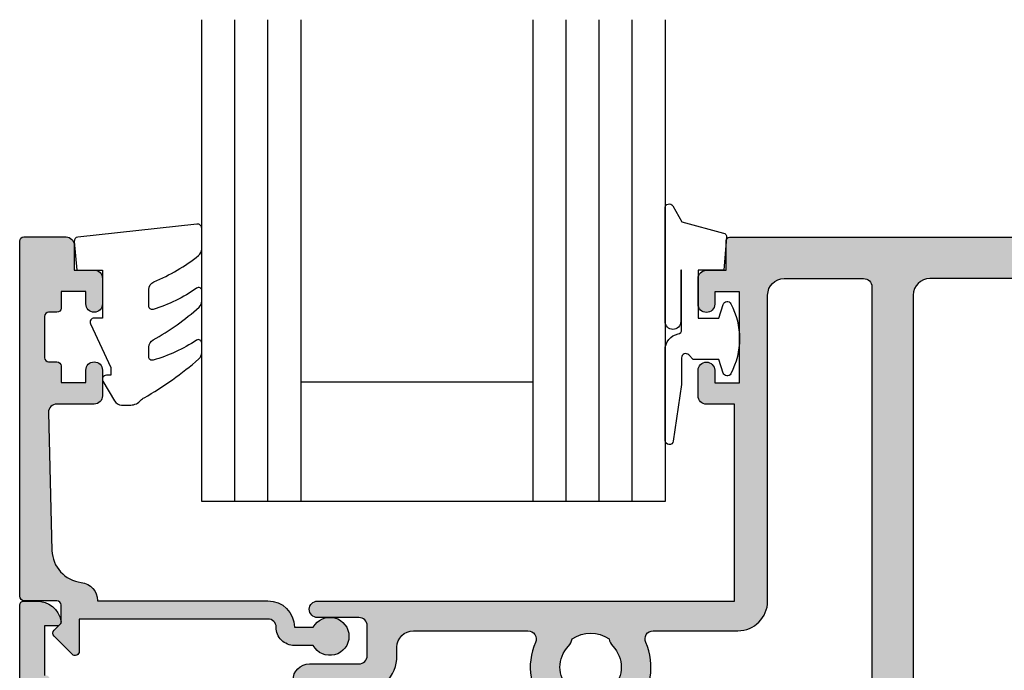
# Model space of a CAD drawing. Units: millimetres. Extents: x 0 to 531, y 0 to 723.
# Drawn here: x 79 to 138, y 400 to 439 of the extents above; entities that cross this region are included whole.
import ezdxf

# ---------------------------------------------------------------- set-up
doc = ezdxf.new("R2010")
doc.units = ezdxf.units.MM
for name, color, linetype in [('08638$0$APL Hatch', 253, 'Continuous'), ('08638$0$APL Joinery', 2, 'Continuous'), ('APL Hatch', 253, 'Continuous'), ('APL Joinery', 2, 'Continuous'), ('General', 7, 'Continuous'), ('Joinery', 2, 'Continuous')]:
    doc.layers.add(name, color=color, linetype=linetype)

# ---------------------------------------------------------------- blocks, each defined once
blk = doc.blocks.new('10040')
at = {"layer": 'APL Hatch'}
h = blk.add_hatch(color=256, dxfattribs=at)
h.dxf.hatch_style = 1
edge = h.paths.add_edge_path()
edge.add_arc((69.4998440285068, 71.50001418919808), 0.9999999999997772, 89.99997213630056, 180.0002025106044)
edge.add_line((68.49984402851328, 71.50001065472127), (68.5000050229105, 26.50000415996509))
edge.add_arc((68.00000502291304, 26.50000254030354), 0.5000000000000795, -89.99990297942202, 0.0001855995416804035, ccw=False)
edge.add_line((68.00000586957731, 26.00000254030418), (66.50000683361623, 26.00000084697238))
edge.add_arc((66.5000059869477, 26.50000084697319), 0.5000000000015198, 180.0002062120662, 270.0000970210665, ccw=False)
edge.add_line((66.00000598694942, 26.49999904743343), (65.999844028466, 71.50001967778))
edge.add_arc((64.99984402847066, 71.50001613444172), 1.000000000001616, 0.0002030183288636112, 89.99997213652283)
edge.add_line((64.99984451478008, 72.50001613444321), (54.99986208546465, 72.50002099754049))
edge.add_arc((54.99986552659242, 71.50002099754776), 0.9999999999986446, 90.0001971620982, 180.0001971620982)
edge.add_line((53.9998655265997, 71.50001755641999), (54.0000252850591, 27.00000324731808))
edge.add_arc((53.00002528506265, 27.00000000019816), 1.000000000001726, -89.99999999999471, 0.0001860462666058993, ccw=False)
edge.add_line((53.00002528506274, 26.00000000019643), (30.00066637503232, 25.99999999969098))
edge.add_arc((30.00066637503232, 26.49999999969098), 0.5, 90, 270, ccw=False)
edge.add_line((30.00066637503232, 26.99999999969098), (30.75066637503232, 26.99999999969098))
edge.add_line((30.75066637503232, 26.99999999969098), (30.75066637503232, 28.49999999961367))
edge.add_arc((28.00066637503232, 25.10658309060748), 4.367811616625554, 50.97894685611227, 129.0210531438877)
edge.add_line((25.25066637503232, 28.49999999961367), (25.25066637503232, 26.99999999969098))
edge.add_line((25.25066637503232, 26.99999999969098), (26.00066637503232, 26.99999999969098))
edge.add_arc((26.00066637503232, 26.49999999969098), 0.5, -90, 90, ccw=False)
edge.add_line((26.00066637503232, 25.99999999969098), (22.50066637503232, 25.99999999969098))
edge.add_arc((22.50066637503232, 26.49999999969098), 0.5, 90, 270, ccw=False)
edge.add_line((22.50066637503232, 26.99999999969098), (23.25066637503232, 26.99999999969098))
edge.add_line((23.25066637503232, 26.99999999969098), (23.25066637503232, 28.49999999969098))
edge.add_arc((20.50066637503232, 25.10658309068479), 4.367811616625554, 50.97894685611227, 129.0210531438877)
edge.add_line((17.75066637503232, 28.49999999969098), (17.75066637503232, 26.99999999969098))
edge.add_line((17.75066637503232, 26.99999999969098), (18.50066637503232, 26.99999999969098))
edge.add_arc((18.50066637503232, 26.49999999969098), 0.5, -90, 90, ccw=False)
edge.add_line((18.50066637503232, 25.99999999969098), (0.2500000000113616, 26.00000000022213))
edge.add_arc((0.2500000000113616, 26.25000000022213), 0.25, 180, 270, ccw=False)
edge.add_line((1.1361578344804e-11, 26.25000000022213), (-3.19033688356285e-12, 52.75000000022207))
edge.add_arc((0.2499999999927169, 52.75000000022708), 0.2499999999959072, 90.00000000156331, 180.0000000011464, ccw=False)
edge.add_line((0.2499999999858957, 53.00000000022298), (1.025255128596193, 53.00000000022207))
edge.add_arc((1.025255128596065, 51.50000000022309), 1.499999999998984, 11.53695903275542, 89.99999999999511, ccw=False)
edge.add_arc((2.249999999985822, 51.75000000022289), 0.2500000000008177, -89.99999999998317, 11.536959032416007, ccw=False)
edge.add_line((2.249999999985896, 51.50000000022207), (1.499999999985896, 51.50000000022207))
edge.add_line((1.499999999985896, 51.50000000022207), (1.499999999985896, 48.50000000022207))
edge.add_line((1.499999999985896, 48.50000000022207), (1.599999999984441, 48.50000000022207))
edge.add_arc((1.599999999991716, 48.30000000022135), 0.2000000000007276, 0, 90.00000000208439, ccw=False)
edge.add_line((1.799999999992444, 48.30000000022135), (1.799999999988806, 45.80000000022135))
edge.add_arc((2.799999999988806, 45.80000000022135), 1, 180, 270)
edge.add_line((2.799999999988806, 44.80000000022135), (15.51599132747696, 44.80000000022135))
edge.add_arc((15.51599132747707, 45.80000000022146), 1.000000000000114, 269.9999999999935, 359.9999999999935)
edge.add_line((16.51599132747719, 45.80000000022135), (16.51599132747719, 48.20000000049929))
edge.add_arc((17.51599132747719, 48.20000000049929), 1, 90, 180, ccw=False)
edge.add_line((17.51599132747719, 49.20000000049929), (20.49999999998612, 49.2000000002228))
edge.add_arc((20.49999999998612, 49.7000000002228), 0.5, 270, 360)
edge.add_line((20.99999999998612, 49.7000000002228), (20.99999999998612, 51.50000000022207))
edge.add_arc((20.49999999998612, 51.50000000022207), 0.5, 0, 90)
edge.add_line((20.49999999998612, 52.00000000022207), (17.99999999998612, 52.00000000021844))
edge.add_arc((17.99999999998612, 52.50000000022025), 0.500000000001819, 90, 270, ccw=False)
edge.add_line((17.99999999998612, 53.00000000022207), (43.20000000000504, 53.00000000022025))
edge.add_line((43.20000000000504, 53.00000000022025), (43.20000000000868, 64.90000000021989))
edge.add_line((43.20000000000868, 64.90000000021989), (41.50000000001159, 64.90000000021989))
edge.add_arc((41.50000000001159, 65.40000000021989), 0.5, 180, 270, ccw=False)
edge.add_line((41.00000000001159, 65.40000000021989), (41.00000000001159, 66.9500000002228))
edge.add_arc((41.50000000001159, 66.9500000002228), 0.5, 0, 180, ccw=False)
edge.add_line((42.00000000001159, 66.9500000002228), (42.00000000001159, 66.2000000002228))
edge.add_line((42.00000000001159, 66.2000000002228), (43.50000000001159, 66.2000000002228))
edge.add_line((43.50000000001159, 66.2000000002228), (43.50000000001159, 71.7000000002228))
edge.add_line((43.50000000001159, 71.7000000002228), (42.00000000001159, 71.7000000002228))
edge.add_line((42.00000000001159, 71.7000000002228), (42.00000000001159, 70.9500000002228))
edge.add_arc((41.50000000001159, 70.9500000002228), 0.5, -180, 0, ccw=False)
edge.add_line((41.00000000001159, 70.9500000002228), (41.00000000001159, 72.50000000022207))
edge.add_arc((41.50000000001159, 72.50000000022207), 0.5, 90, 180, ccw=False)
edge.add_line((41.50000000001159, 73.00000000022207), (42.70000000000868, 73.00000000022207))
edge.add_line((42.70000000000868, 73.00000000022207), (42.70000000000504, 74.80000000022135))
edge.add_arc((42.90000000000941, 74.80000000021589), 0.2000000000043656, 89.99999999895778, 179.9999999984367, ccw=False)
edge.add_line((42.90000000001304, 75.00000000022025), (123.999999999844, 75.00000000022935))
edge.add_arc((123.999999999844, 74.50000000022935), 0.5, 0, 90, ccw=False)
edge.add_line((124.499999999844, 74.50000000022935), (124.4999999998222, 26.99999956103987))
edge.add_arc((123.499999999822, 26.99999956103968), 1.000000000000199, -89.99994967299199, 1.0800249583553523e-11, ccw=False)
edge.add_line((123.500000878194, 25.99999956103987), (102.5000353354885, 25.99998111526495))
edge.add_arc((102.5000348963035, 26.49998111526405), 0.4999999999992905, 180.0000514972885, 270.0000503268924, ccw=False)
edge.add_line((102.0000348963044, 26.49998066586543), (102.0000339975054, 27.49998066586361))
edge.add_arc((102.5000339975045, 27.49998111526404), 0.4999999999992925, 90.00005032668389, 180.0000514974953, ccw=False)
edge.add_line((102.5000335583213, 27.99998111526314), (103.1875403148265, 27.99998171914943))
edge.add_arc((103.1875398756261, 28.49998171912093), 0.4999999999716966, 270.0000503286543, 397.0429871561785)
edge.add_arc((106.5000024922933, 31.00000000102216), 3.649999999625642, 136.6582417785118, 217.0429871544371, ccw=False)
edge.add_arc((104.5000024923151, 32.88745860931812), 0.8999999999995999, -43.34175822733209, 136.6582417728311, ccw=False)
edge.add_arc((106.5000024923179, 31.00000000049768), 1.850000000004281, 136.6582417728268, 223.3417582271732)
edge.add_arc((104.5000024923233, 29.11254139167412), 0.8999999999957791, 10.738764240501212, 43.34175822783391, ccw=False)
edge.add_arc((106.5000024923143, 31.00000000049626), 2.049999999995444, 237.0249334069947, 302.9750665930054)
edge.add_arc((108.5000024923096, 29.11254139167184), 0.9000000000005874, 136.6582417722557, 169.2612357594093, ccw=False)
edge.add_arc((106.5000024923152, 31.00000000049768), 1.850000000000976, 316.6582417727301, 403.3417582272698)
edge.add_arc((108.5000024923116, 32.88745860931478), 0.8999999999960174, 43.34175822743839, 223.3417582272541, ccw=False)
edge.add_arc((106.5000024923328, 31.00000000093851), 3.64999999967767, -37.042886457545876, 43.34175822246408, ccw=False)
edge.add_arc((109.8124695028405, 28.49998754064714), 0.4999999999987612, 142.9571135444624, 270.000050315319)
edge.add_line((109.8124699419245, 27.99998754064857), (121.5000008783795, 27.99999780429992))
edge.add_arc((121.5000000000075, 28.99999780429973), 1.000000000000197, 270.000050327008, 360.0000000000108)
edge.add_line((122.5000000000077, 28.99999780429992), (122.5000000000077, 71.50000000022571))
edge.add_arc((121.5000000000041, 71.50000000022753), 1.000000000003638, 359.9999999998958, 449.9999999997916)
edge.add_line((121.5000000000077, 72.50000000023117), (110.5277189734993, 72.5000000002348))
edge.add_arc((110.5277189734992, 72.00000000023512), 0.4999999999996874, 89.9999999999886, 193.9434348605551)
edge.add_line((110.0424519283629, 71.87951807252664), (110.0424519268313, 71.87951807214647))
edge.add_arc((106.5000024923134, 70.99999999862737), 3.650000005173023, -43.341758338721604, 13.943434860556977, ccw=False)
edge.add_arc((108.5000024912047, 69.11254138109705), 0.899999999999449, 136.6582417724221, 316.6582417724221, ccw=False)
edge.add_arc((106.5000024912047, 70.99999998992114), 1.850000000004945, 316.6582417728063, 403.3417582271937)
edge.add_arc((108.5000024911956, 72.88745859873016), 0.8999999999825163, 190.7387642397769, 223.3417582272766, ccw=False)
edge.add_arc((106.5000024912176, 70.99999998991386), 2.050000000000917, 57.02493340715972, 122.9750665932142)
edge.add_arc((104.5000024912247, 72.88745859872473), 0.8999999999864174, 316.6582417727962, 349.2612357601505, ccw=False)
edge.add_arc((106.5000024912119, 70.9999999899175), 1.849999999997157, 136.6582417727336, 223.3417582272664)
edge.add_arc((104.5000024912101, 69.11254138110068), 0.9000000000035667, -136.65824177298788, 43.34175822701212, ccw=False)
edge.add_arc((106.500002490046, 71.00000000082623), 3.650000006643547, 166.05656718683, 223.3417583642403, ccw=False)
edge.add_arc((102.472285973237, 71.99999985850991), 0.5000000000002129, 346.0565671836883, 449.9999716596697)
edge.add_line((102.4722862205531, 72.49999985851007), (69.4998445148201, 72.50001418919774))
edge = h.paths.add_edge_path(flags=16)
edge.add_arc((37.65203198144859, 28.30000000022174), 0.5000000000003411, 139.4129635973468, 269.99999999999346, ccw=False)
edge.add_arc((34.50044508053136, 31.00000000074669), 3.649999999622291, 319.4129635965642, 403.3417582215159)
edge.add_arc((36.50044508050336, 32.88745860904092), 0.900000000001932, 43.34175822709159, 223.3417582270493)
edge.add_arc((34.50044508050092, 31.00000000022063), 1.850000000001635, -43.341758227149114, 43.34175822731328, ccw=False)
edge.add_arc((36.5004450804995, 29.11254139139668), 0.9000000000016289, 136.6582417722751, 169.2612357593899)
edge.add_arc((34.50044508050131, 31.00000000022304), 2.049999999997641, 237.0249334069739, 302.9750665930261, ccw=False)
edge.add_arc((32.50044508050491, 29.11254139140538), 0.8999999999982617, 10.73876424008679, 43.34175822732497)
edge.add_arc((34.50044508050129, 31.00000000022585), 1.850000000001012, 136.6582417728521, 223.3417582273121, ccw=False)
edge.add_arc((32.50044508050131, 32.88745860904253), 0.8999999999982751, 316.6582417726701, 496.65824177267)
edge.add_arc((34.50044508047383, 31.00000000049866), 3.64999999979035, 136.658241775581, 175.282297624277)
edge.add_arc((30.36450518465412, 31.34132268716992), 0.5000000000011717, 249.2362811260702, 355.2822976241814, ccw=False)
edge.add_arc((28.00066637503141, 25.10658309060666), 6.167811616626307, 69.23628112613841, 124.2221731542939)
edge.add_arc((24.25066637508975, 30.61994973497442), 0.4999999999979547, 235.777826844448, 304.2221731542552, ccw=False)
edge.add_arc((20.50066637503342, 25.10658309068468), 6.167811616626281, 55.77782684452276, 135.6072744449767)
edge.add_arc((16.45066637517586, 29.07162893166795), 0.5000000001428143, 135.6072744851203, 180.0000000401094)
edge.add_line((15.95066637503304, 29.07162893131793), (15.95066637503304, 28.30000000030234))
edge.add_arc((15.45066637499371, 28.30000000026346), 0.5000000000393356, -89.99999999549249, 4.455387170310132e-09, ccw=False)
edge.add_line((15.45066637503304, 27.80000000022413), (2.800000000028824, 27.80000000022504))
edge.add_arc((2.800000000028824, 28.80000000022504), 1, 180.0000000001042, 270, ccw=False)
edge.add_line((1.800000000028824, 28.80000000022322), (1.800000000006996, 42.00000000164816))
edge.add_arc((2.800000000006996, 42.00000000164816), 1, 90, 180, ccw=False)
edge.add_line((2.800000000006996, 43.00000000164816), (8.100000000082666, 43.00000000164816))
edge.add_arc((8.100000000082666, 42.50000000164816), 0.5, 0, 90, ccw=False)
edge.add_line((8.600000000082666, 42.50000000164816), (8.600000000082666, 41.90656544603569))
edge.add_arc((8.100000000082522, 41.90656544603456), 0.5000000000001439, -70.27800525970542, 1.2869350030086935e-10, ccw=False)
edge.add_arc((9.50044508051405, 38.00000000094511), 3.650000000008506, 109.7219947401806, 223.3417582272943)
edge.add_arc((7.50044508051041, 36.1125413921183), 0.8999999999995979, 223.3417582272505, 403.3417582272505)
edge.add_arc((9.500445080508591, 38.00000000093512), 1.84999999999848, 136.6582417727723, 223.3417582272277, ccw=False)
edge.add_arc((7.500445080506764, 39.88745860975328), 0.9000000000031761, 316.6582417728463, 349.2612357601162)
edge.add_arc((9.50044508051041, 38.00000000093512), 2.05000000000092, 57.02493340697282, 122.9750665930273, ccw=False)
edge.add_arc((11.50044508051406, 39.88745860975328), 0.9000000000031751, 190.7387642398838, 223.3417582271537)
edge.add_arc((9.50044508051041, 38.00000000093512), 1.849999999999803, -43.341758227189075, 43.34175822718902, ccw=False)
edge.add_arc((11.50044508050771, 36.11254139211646), 0.8999999999988987, 136.6582417725464, 316.6582417727094)
edge.add_arc((9.500445080508591, 38.00000000094147), 3.650000000003283, 316.6582417726677, 430.2910603023282)
edge.add_arc((10.90000000008838, 41.90688444089624), 0.5000000000064423, 179.9999999985808, 250.291060301147, ccw=False)
edge.add_line((10.40000000008194, 41.90688444090863), (10.40000000008194, 42.50000000164816))
edge.add_arc((10.90000000008194, 42.50000000164816), 0.5, 90, 180, ccw=False)
edge.add_line((10.90000000008194, 43.00000000164816), (15.51599132748787, 43.00000000021662))
edge.add_arc((15.51599132748071, 45.80000000021964), 2.800000000003024, 270.0000000001466, 360.0000000000721)
edge.add_line((18.31599132748374, 45.80000000022316), (18.31599132748374, 47.40000000042544))
edge.add_line((18.31599132748374, 47.40000000042544), (20.49999999977876, 47.40000000022171))
edge.add_line((20.49999999977876, 47.40000000022171), (20.50000000578506, 47.40000000149682))
edge.add_arc((20.50000000578415, 49.70000000149336), 2.299999999996544, 270.0000000000226, 360.0000000001586)
edge.add_line((22.8000000057807, 49.70000000149973), (22.8000000057807, 50.20000000149973))
edge.add_arc((23.80000000224822, 50.20000000375164), 0.9999999964675226, 90.0000001290249, 180.0000001290249, ccw=False)
edge.add_line((23.79999999999631, 51.20000000021916), (30.71461624125072, 51.20000000021916))
edge.add_arc((30.71461624124981, 50.70000000022006), 0.4999999999991047, -24.182131366402928, 89.9999999998966, ccw=False)
edge.add_arc((34.50044508051066, 49.00000000024058), 3.650000000014068, 155.8178686337821, 223.3417582275527)
edge.add_arc((32.50044508051587, 47.11254139139822), 0.9000000000009213, 223.3417582271921, 403.3417582271499)
edge.add_arc((34.50044508051791, 49.00000000021571), 1.850000000000427, 136.6582417727905, 223.3417582272095, ccw=False)
edge.add_arc((32.50044508051798, 50.88745860903357), 0.8999999999996389, 316.6582417727402, 349.2612357600343)
edge.add_arc((34.50044508051791, 49.0000000002148), 2.05000000000092, 57.02493340697282, 122.9750665930273, ccw=False)
edge.add_arc((36.50044508052058, 50.88745860902717), 0.9000000000011398, 190.7387642395332, 223.3417582267692)
edge.add_arc((34.50044508051609, 49.0000000002148), 1.84999999999848, -43.34175822722767, 43.34175822722767, ccw=False)
edge.add_arc((36.50044508051428, 47.11254139139707), 0.9000000000002222, 136.6582417727074, 316.6582417727074)
edge.add_arc((34.50044508051607, 49.0000000002219), 3.650000000003817, 316.6582417726596, 384.1821313664865)
edge.add_arc((38.28627391976867, 50.70000000021269), 0.5000000000064748, 89.99999999936648, 204.182131366012, ccw=False)
edge.add_line((38.2862739197742, 51.20000000021916), (43.40000000000213, 51.20000000022098))
edge.add_arc((43.40000000001304, 53.00000000023481), 1.800000000013824, 269.9999999996526, 359.9999999995947)
edge.add_line((45.20000000002687, 53.00000000022207), (45.20000000002687, 71.50000000019388))
edge.add_arc((46.20000000002778, 71.50000000019479), 1.000000000000909, 90.00000000317868, 180.0000000000521, ccw=False)
edge.add_line((46.1999999999723, 72.5000000001957), (50.99986284969486, 72.5000072330353))
edge.add_arc((50.99986373157979, 72.00000723303535), 0.5000000000007351, 0.0002056963384120536, 90.00010105656901, ccw=False)
edge.add_line((51.4998637315773, 72.00000902807453), (51.50002061794702, 28.30000179523357))
edge.add_arc((51.0000206179506, 28.30000000019535), 0.4999999999996481, -89.99999999999272, 0.00020569622728316972, ccw=False)
edge.add_line((51.00002061795066, 27.80000000019571), (37.65203198144854, 27.8000000002214))
at = {"layer": 'APL Joinery'}
for points in [[(64.99984451478008, 72.50001613444321), (54.99986208546465, 72.50002099754049, 0.414213562373095), (53.9998655265997, 71.50001755641999), (54.0000252850591, 27.00000324731807, -0.4142145134327911)], [(1.1361578344804e-11, 26.25000000022213), (-3.19033688356285e-12, 52.75000000022207, -0.4142135623709641), (0.2499999999858957, 53.00000000022298), (1.025255128596193, 53.00000000022207, -0.356393958692872), (2.49494897426529, 51.80000000022135, -0.4744978678058541), (2.249999999985896, 51.50000000022207), (1.499999999985896, 51.50000000022207), (1.499999999985896, 48.50000000022207)], [(16.51599132747719, 48.20000000049929, -0.414213562373095), (17.51599132747719, 49.20000000049929), (20.49999999998612, 49.2000000002228, 0.414213562373095), (20.99999999998612, 49.7000000002228), (20.99999999998612, 51.50000000022207, 0.414213562373095), (20.49999999998612, 52.00000000022207), (17.99999999998612, 52.00000000021844, -0.9999999999999999), (17.99999999998612, 53.00000000022207), (43.20000000000504, 53.00000000022025), (43.20000000000868, 64.90000000021989), (41.50000000001159, 64.90000000021989, -0.414213562373095), (41.00000000001159, 65.40000000021989), (41.00000000001159, 66.9500000002228, -0.9999999999999999), (42.00000000001159, 66.9500000002228), (42.00000000001159, 66.2000000002228), (43.50000000001159, 66.2000000002228), (43.50000000001159, 71.7000000002228), (42.00000000001159, 71.7000000002228), (42.00000000001159, 70.9500000002228, -0.9999999999999999), (41.00000000001159, 70.9500000002228), (41.00000000001159, 72.50000000022207, -0.414213562373095), (41.50000000001159, 73.00000000022207), (42.70000000000868, 73.00000000022207), (42.70000000000504, 74.80000000022135, -0.4142135623704312), (42.90000000001304, 75.00000000022025), (123.999999999844, 75.00000000022935, -0.414213562373095)], [(20.50000000578506, 47.40000000149682, 0.4142135623737901), (22.8000000057807, 49.70000000149973), (22.8000000057807, 50.20000000149973, -0.414213562373095), (23.79999999999631, 51.20000000021916), (30.71461624125072, 51.20000000021916, -0.543985119718625), (31.17074019778442, 50.49518072311382, 0.3034605171242948), (31.84589962596942, 46.49482766487579, 0.9999999999996309)], [(33.15499053506277, 47.73025511792018, -0.3973597071193833), (33.15499053506277, 50.26974488251123, 0.1432248589117737), (33.38468334126514, 50.71976037341317, -0.2959768337492125), (35.61620681977069, 50.71976037341317, 0.1432248589115147), (35.84589962596942, 50.26974488250941, -0.3973597071195669), (35.84589962596942, 47.73025511792018, 0.9999999999999999)], [(37.15499053505913, 46.49482766487397, 0.3034605171245633), (37.83014996322594, 50.49518072310654, -0.5439851197205815), (38.2862739197742, 51.20000000021916), (43.40000000000213, 51.20000000022098, 0.4142135623727993), (45.20000000002687, 53.00000000022207), (45.20000000002687, 71.50000000019388, -0.4142135623571119), (46.1999999999723, 72.5000000001957), (50.99986284969486, 72.5000072330353, -0.4142130274598195), (51.4998637315773, 72.00000902807453), (51.50002061794702, 28.30000179523357, -0.4142146138824883)]]:
    blk.add_lwpolyline(points, format="xyb", dxfattribs=at)
blk = doc.blocks.new('9010312r')
at = {"layer": 'Joinery', "color": 252, "linetype": 'Continuous', "flags": 128}
blk.add_lwpolyline([(-3.700000000000273, -3.112162041980582), (-3.700000000000273, 3.750000000000057, -0.7673269879789621), (-3.233493649054196, 3.875000000000057), (-2.678392146939359, 2.913535994979384), (-0.1702504641469318, 2.241481456572274, -0.3626955242591878), (0.01418906484065019, 1.979333054671088), (-0.1499999999999204, 0), (-1.700000000000273, 0), (-1.700000000000273, -2.900000000000091), (-0.4498370779880929, -2.900000000000091), (-0.1881506327076181, -2.074457630187112, -0.6640183420487276), (0.2707511573059378, -2.032352941176555, -0.250000000000001), (0.2707511573059946, -6.267647058823627, -0.6640183420487096), (-0.1881506327073907, -6.225542369812956), (-0.4498370779880929, -5.400000000000091), (-1.999837077988275, -5.400000000000091), (-2.273527966956635, -5.126309111031787, 0.6681785464135807), (-2.700304662253245, -5.303085743066731), (-2.70030507338123, -6.927797075589524), (-3.202665138193709, -10.34063861445406, -0.9294717386060578), (-3.700000000000273, -10.30423166271237), (-3.700000000000273, -4.837162039802649, -0.3563939586926081), (-2.900000000000261, -3.85736614268933, 0.3563939586925716), (-2.700000000000273, -3.612417168411071), (-2.700000000000216, -0.02499999999997726, 0.9999999999999999), (-2.750000000000284, -0.02499999999997726), (-2.750000000000284, -3.112162041980582, -0.9999999999999999), (-3.699999995644475, -3.112162041980582)], format="xyb", dxfattribs=at)
blk = doc.blocks.new('9010260L')
at = {"layer": 'Joinery', "color": 252, "linetype": 'Continuous', "flags": 128}
blk.add_lwpolyline([(4.763081616780426, -5.447915956349291, -0.4991631999369929), (4.507596119099929, -5.255766640589002), (4.507596119099929, -4.659083557038684, -0.2720725012048106), (4.764281872721853, -4.222279049839571, 0.05542087594073555), (7.540912905117693, -2.244395229166628, 0.2134333709620202), (7.707596119099918, -1.871702433208895), (7.707596119099946, -1.257703842824753, 0.6064770642946059), (7.393042719276707, -1.093760198272918, -0.0778026134852497), (4.766564995924455, -2.377379200379451, -0.5048527223647301), (4.507596119099901, -2.186270143644677), (4.507596119100015, -1.171348789143579, -0.3020576082188059), (4.814074575851251, -0.7103179742313728, 0.0678144351682658), (7.509812808122973, 0.8794771684303413, 0.2295412802047894), (7.699999995644419, 1.271925918236121), (7.699999995644419, 2.526869383082627, 0.4607623830565046), (7.411090109705299, 2.77382286205426), (0.2110901140607382, 1.996953478971591, 0.3941429072290372), (0.0009513254769473178, 1.728211064312987), (0.152150201784508, -1.989519660128281e-13), (1.699999995644419, -1.989519660128281e-13), (1.699999995644419, -2.90000000000029), (1.199999995644419, -2.90000000000029, 0.5486826681767416), (0.973443804326692, -3.255699064213772), (2.199999995644419, -5.884709086297931), (2.199999995644419, -6.364392571535035), (1.936602536023145, -6.364392571535035, 0.5773502691896264), (1.731698725455303, -6.719296382103011), (2.420158645608012, -7.911743942782294, 0.2679491924311221), (2.853171347500222, -8.161743942782294), (3.407596119099935, -8.161743942782294, 0.2238716985268081), (4.024676778437453, -7.870872079769001, -0.1222270110287074), (4.218194548793491, -7.727476211394887, 0.0461487875582768), (7.526115078421697, -5.374447712785468, 0.2184468557088208), (7.700000000000216, -4.995437217381777), (7.700000000000216, -4.404752337208222, 0.5970869766259792), (7.390010237866619, -4.237712664597794, -0.07543949844125579)], format="xyb", close=True, dxfattribs=at)
blk = doc.blocks.new('08638')
at = {"layer": '08638$0$APL Hatch'}
h = blk.add_hatch(color=256, dxfattribs=at)
edge = h.paths.add_edge_path()
edge.add_arc((15.00000000000006, -1.599999999999682), 0.5, 0, 90)
edge.add_line((15.00000000000006, -1.099999999999682), (3.600000000000136, -1.099999999999454))
edge.add_line((3.600000000000136, -1.099999999999454), (3.600000000000136, -3.057106781193511))
edge.add_arc((3.34999999999997, -3.057106781193509), 0.2500000000001665, 225.0000000000089, 359.9999999999996, ccw=False)
edge.add_line((3.173223304703242, -3.233883476490291), (2.073223304705152, -2.133883476491405))
edge.add_arc((2.25, -1.957106781194739), 0.249999999998756, 135.0000000002948, 225.0000000002948, ccw=False)
edge.add_line((2.073223304703333, -1.780330085899891), (2.5, -1.353553390603224))
edge.add_line((2.5, -1.353553390603224), (2.500000000000227, -0.25))
edge.add_arc((2.250000000000227, -0.2500000000002274), 0.25, 5.211020790109826e-11, 90.00000000005213)
edge.add_line((2.25, -2.273736754432321e-13), (0.2878679656438967, 0))
edge.add_arc((0.2878679656439906, 0.2878679656439906), 0.2878679656439906, 179.9999999999846, 269.99999999998136, ccw=False)
edge.add_line((0, 0.2878679656440681), (-2.273736754432321e-13, 21.75))
edge.add_arc((0.2499999999997726, 21.75), 0.25, 90, 180, ccw=False)
edge.add_line((0.2499999999997726, 22), (2.799999999999955, 22))
edge.add_arc((2.800000000000068, 21.50000000000011), 0.4999999999998863, 1.3017142919125035e-11, 90.00000000001302, ccw=False)
edge.add_line((3.299999999999955, 21.50000000000023), (3.299999999999955, 20.00000000000011))
edge.add_line((3.299999999999955, 20.00000000000011), (4.5, 19.99999999999989))
edge.add_arc((4.5, 19.49999999999989), 0.5, 0, 90, ccw=False)
edge.add_line((5, 19.49999999999989), (5, 17.94999999999993))
edge.add_arc((4.5, 17.94999999999993), 0.5, -180, 0, ccw=False)
edge.add_line((4, 17.94999999999993), (4, 18.70000000000005))
edge.add_line((4, 18.70000000000005), (2.500000000000227, 18.70000000000005))
edge.add_line((2.500000000000227, 18.70000000000005), (2.5, 17.69999999999982))
edge.add_arc((2.25, 17.69999999999982), 0.25, -90, 0, ccw=False)
edge.add_line((2.25, 17.44999999999982), (1.749999999999773, 17.44999999999982))
edge.add_arc((1.749999999999773, 17.19999999999982), 0.25, 90, 180)
edge.add_line((1.499999999999773, 17.19999999999982), (1.499999999999716, 14.69999999999993))
edge.add_arc((1.749999999999829, 14.69999999999993), 0.2500000000001137, 180, 269.999999999987)
edge.add_line((1.749999999999773, 14.44999999999982), (2.25, 14.44999999999993))
edge.add_arc((2.25, 14.19999999999993), 0.25, 0, 90, ccw=False)
edge.add_line((2.5, 14.19999999999993), (2.5, 13.20000000000005))
edge.add_line((2.5, 13.20000000000005), (4, 13.19999999999993))
edge.add_line((4, 13.19999999999993), (4, 13.94999999999993))
edge.add_arc((4.5, 13.95000000000005), 0.5, 1.3017142919125035e-11, 180.000000000013, ccw=False)
edge.add_line((5, 13.95000000000016), (5.000000000000227, 12.40000000000009))
edge.add_arc((4.500000000000227, 12.40000000000009), 0.5, -90, 0, ccw=False)
edge.add_line((4.500000000000227, 11.90000000000009), (2.240058386999408, 11.89999999999986))
edge.add_arc((2.240058386999249, 11.39999999999987), 0.4999999999999893, 89.99999999998184, 181.4465556865566)
edge.add_line((1.740217733301051, 11.38737776127027), (1.950769923104017, 3.049511045081086))
edge.add_arc((3.950132537897016, 3.10000000000021), 2.000000000000181, 181.446555686577, 263.5148335461281)
edge.add_arc((3.600000000000092, 0.019836496887641), 1.099999999999953, -2.6147972675971687e-12, 83.51483354612333, ccw=False)
edge.add_line((4.700000000000045, 0.01983649688759215), (4.700000000000045, 4.547473508864641e-13))
edge.add_line((4.700000000000045, 4.547473508864641e-13), (15.00000000000035, -1.13686837721616e-13))
edge.add_arc((15.00000000000019, -1.600000000000115), 1.600000000000001, 7.389644451905042e-12, 89.99999999999432, ccw=False)
edge.add_line((16.60000000000019, -1.599999999999909), (17.74004950616388, -1.599999999999884))
edge.add_arc((18.75000000000028, -2.149999999999674), 1.150000000000061, -151.42812185765888, 151.4281218577047, ccw=False)
edge.add_line((17.74004950616433, -2.700000000000273), (16.5999999999996, -2.700000000000045))
edge.add_arc((16.59999999999992, -1.600000000000187), 1.099999999999859, 179.9999999999737, 269.99999999998334, ccw=False)
at = {"layer": '08638$0$APL Joinery', "linetype": 'Continuous'}
blk.add_lwpolyline([(15.50000000000006, -1.599999999999682, 0.414213562373095), (15.00000000000006, -1.099999999999682), (3.600000000000136, -1.099999999999454), (3.600000000000136, -3.057106781193511, -0.6681786379192403), (3.173223304703242, -3.233883476490291), (2.073223304705152, -2.133883476491405, -0.414213562373095), (2.073223304703333, -1.780330085899891), (2.5, -1.353553390603224), (2.500000000000227, -0.25, 0.4142135623730951), (2.25, -2.273736754432321e-13), (0.2878679656438968, 0, -0.4142135623730784), (0, 0.2878679656440681), (-2.273736754432321e-13, 21.75, -0.414213562373095), (0.2499999999997726, 22), (2.799999999999955, 22, -0.414213562373095), (3.299999999999955, 21.50000000000023), (3.299999999999955, 20.00000000000011), (4.5, 19.99999999999989, -0.414213562373095), (5, 19.49999999999989), (5, 17.94999999999993, -0.9999999999999999), (4, 17.94999999999993), (4, 18.70000000000005), (2.500000000000227, 18.70000000000005), (2.5, 17.69999999999982, -0.414213562373095), (2.25, 17.44999999999982), (1.749999999999773, 17.44999999999982, 0.414213562373095), (1.499999999999773, 17.19999999999982), (1.499999999999716, 14.69999999999993, 0.4142135623730284), (1.749999999999773, 14.44999999999982), (2.25, 14.44999999999993, -0.414213562373095), (2.5, 14.19999999999993), (2.5, 13.20000000000005), (4, 13.19999999999993), (4, 13.94999999999993, -0.9999999999999999), (5, 13.95000000000016), (5.000000000000227, 12.40000000000009, -0.414213562373095), (4.500000000000227, 11.90000000000009), (2.240058386999408, 11.89999999999986, 0.4216277665658038), (1.740217733301051, 11.38737776127027), (1.950769923104017, 3.049511045081086, 0.3742242816206591), (3.724240577963564, 1.112797739927485, -0.3814371313442928), (4.700000000000045, 0.01983649688759215), (4.700000000000045, 4.547473508864641e-13), (15.00000000000035, -1.13686837721616e-13, -0.4142135623730283), (16.60000000000019, -1.599999999999909), (17.74004950616388, -1.599999999999884, -3.927182716064489), (17.74004950616433, -2.700000000000273), (16.5999999999996, -2.700000000000045, -0.4142135623731446)], format="xyb", close=True, dxfattribs=at)

msp = doc.modelspace()

# ---------------------------------------------------------------- linework, layer by layer
at = {"layer": 'APL Joinery', "color": 8}
for points in [[(91.57809798311412, 409.9859887557791), (91.57809798311412, 439.1273030821426)], [(93.57809798311412, 409.9859887557791), (93.57809798311412, 439.1273030821426)], [(111.5780979831141, 439.1273030821426), (111.5780979831141, 409.9859887557827)], [(113.5780979831141, 439.1273030821426), (113.5780979831141, 409.9859887557827)], [(115.5780979831141, 439.1273030821426), (115.5780979831141, 409.9859887557827)]]:
    msp.add_lwpolyline(points, dxfattribs=at)
at = {"layer": 'APL Joinery', "color": 7}
msp.add_lwpolyline([(95.57809798311412, 417.2359887557827), (109.5780979831141, 417.2359887557827), (109.5780979831141, 409.9859887557827), (95.57809798311412, 409.9859887557827)], close=True, dxfattribs=at)
at = {"layer": 'General', "color": 7}
for p, q in [((95.57809798311412, 409.9859887557791), (95.57809798311412, 439.1273030821426)), ((109.5780979831141, 439.1273030821426), (109.5780979831141, 409.9859887557827))]:
    msp.add_line(p, q, dxfattribs=at)
msp.add_lwpolyline([(117.5780979831141, 439.1273030821426), (117.5780979831141, 409.9859887557827), (89.57809798311412, 409.9859887557791), (89.57809798311412, 439.1273030821426)], dxfattribs=at)

# ---------------------------------------------------------------- block references
at = {"layer": 'APL Joinery'}
for name, p in [('9010312r', (121.2780979831112, 423.9859887557827)), ('9010260L', (81.87809798311703, 423.9859887557827)), ('08638', (78.57809798321325, 403.9859887582302)), ('10040', (78.57809798319416, 350.9735459988028))]:
    msp.add_blockref(name, p, dxfattribs=at)

doc.saveas('drawing.dxf')
